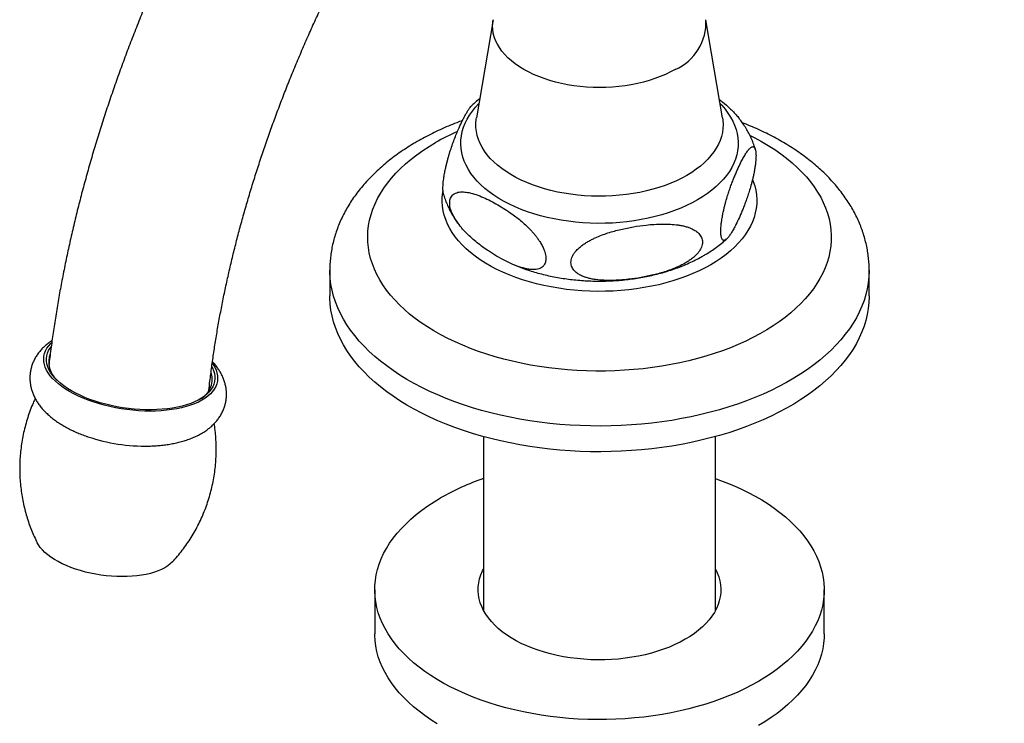
# Model space of a CAD drawing. Units: millimetres. Extents: x 40 to 838, y 51 to 1148.
# Drawn here: x 461 to 570, y 218 to 297 of the extents above; entities that cross this region are included whole.
import ezdxf

# ---------------------------------------------------------------- set-up
doc = ezdxf.new("R2010")
doc.units = ezdxf.units.MM
doc.header["$LTSCALE"] = 4

msp = doc.modelspace()

# ---------------------------------------------------------------- linework, layer by layer
at = {"color": 7, "linetype": 'Continuous', "lineweight": 25}
for p, q in [((513.205, 296.573), (511.363, 285.654)), ((538.734, 285.654), (536.893, 296.573)), ((495.049, 268.717), (495.049, 265.859)), ((555.049, 265.859), (555.049, 268.717)), ((512.149, 250.223), (512.149, 230.9)), ((537.949, 230.9), (537.949, 250.223)), ((500.049, 233.197), (500.049, 228.298)), ((550.049, 228.298), (550.049, 233.197))]:
    msp.add_line(p, q, dxfattribs=at)
at = {"color": 8, "linetype": 'Continuous', "lineweight": 25, "flags": 128}
for points in [[(533.463, 291.05), (532.94, 290.766), (532.388, 290.5), (531.809, 290.254), (531.205, 290.029), (530.579, 289.825), (529.933, 289.643), (529.268, 289.484), (528.589, 289.349), (527.897, 289.238), (527.194, 289.151), (526.483, 289.088), (525.767, 289.051), (525.049, 289.038), (524.33, 289.051), (523.614, 289.088), (522.904, 289.151), (522.201, 289.238), (521.508, 289.349), (520.829, 289.484), (520.165, 289.643), (519.518, 289.825), (518.892, 290.029), (518.289, 290.254), (517.71, 290.5), (517.158, 290.766), (516.634, 291.05), (516.141, 291.352), (515.681, 291.671), (515.255, 292.005), (514.865, 292.354), (514.512, 292.715), (514.197, 293.088), (513.922, 293.472), (513.687, 293.864), (513.494, 294.264), (513.344, 294.669), (513.235, 295.08), (513.17, 295.493), (513.149, 295.908), (513.17, 296.323), (513.205, 296.574)], [(535.961, 276.543), (535.365, 276.217), (534.74, 275.909), (534.087, 275.622), (533.408, 275.354), (532.706, 275.108), (531.982, 274.884), (531.238, 274.682), (530.477, 274.503), (529.7, 274.348), (528.911, 274.217), (528.11, 274.111), (527.3, 274.029), (526.485, 273.973), (525.665, 273.941), (524.843, 273.935), (524.022, 273.954), (523.204, 273.998), (522.391, 274.067), (521.586, 274.161), (520.79, 274.28), (520.007, 274.423), (519.238, 274.59), (518.485, 274.78), (517.751, 274.993), (517.038, 275.228), (516.347, 275.485), (515.681, 275.763), (515.041, 276.061), (514.43, 276.378), (513.849, 276.713), (513.3, 277.066), (512.784, 277.435), (512.303, 277.82), (511.858, 278.218), (511.45, 278.63), (511.081, 279.054), (510.752, 279.489), (510.463, 279.933), (510.215, 280.385), (510.009, 280.844), (509.846, 281.309), (509.726, 281.778), (509.65, 282.251), (509.617, 282.725), (509.628, 283.199), (509.683, 283.672), (509.781, 284.143), (509.922, 284.61), (510.107, 285.073), (510.334, 285.528), (510.602, 285.977), (510.911, 286.416), (511.261, 286.845), (511.632, 287.246)], [(538.466, 287.246), (538.647, 287.056), (539.016, 286.632), (539.346, 286.198), (539.635, 285.754), (539.882, 285.301), (540.088, 284.842), (540.251, 284.377), (540.371, 283.908), (540.447, 283.436), (540.48, 282.962), (540.469, 282.487), (540.415, 282.014), (540.316, 281.543), (540.175, 281.076), (539.991, 280.614), (539.764, 280.158), (539.495, 279.709), (539.186, 279.27), (538.837, 278.841), (538.448, 278.423), (538.022, 278.017), (537.558, 277.626), (537.059, 277.249), (536.527, 276.888), (535.961, 276.543)], [(534.771, 279.272), (534.206, 278.963), (533.611, 278.674), (532.988, 278.404), (532.341, 278.155), (531.669, 277.928), (530.977, 277.722), (530.266, 277.54), (529.538, 277.382), (528.795, 277.247), (528.041, 277.137), (527.276, 277.052), (526.505, 276.991), (525.729, 276.957), (524.951, 276.947), (524.174, 276.963), (523.399, 277.004), (522.629, 277.071), (521.867, 277.162), (521.115, 277.278), (520.376, 277.419), (519.652, 277.584), (518.945, 277.772), (518.258, 277.982), (517.593, 278.215), (516.951, 278.469), (516.335, 278.744), (515.747, 279.039), (515.189, 279.352), (514.663, 279.683), (514.17, 280.03), (513.711, 280.393), (513.289, 280.771), (512.905, 281.161), (512.56, 281.564), (512.254, 281.977), (511.99, 282.4), (511.767, 282.83), (511.587, 283.267), (511.45, 283.709), (511.357, 284.155), (511.307, 284.604), (511.302, 285.053), (511.34, 285.502), (511.363, 285.654)], [(538.734, 285.654), (538.771, 285.39), (538.798, 284.941), (538.782, 284.491), (538.721, 284.044), (538.617, 283.598), (538.469, 283.157), (538.278, 282.722), (538.045, 282.293), (537.771, 281.873), (537.455, 281.462), (537.1, 281.062), (536.706, 280.675), (536.275, 280.301), (535.808, 279.942), (535.306, 279.598), (534.771, 279.272)], [(541.799, 283.705), (542.319, 283.442), (543.091, 283.023), (543.831, 282.586), (544.541, 282.133), (545.217, 281.662), (545.859, 281.177), (546.467, 280.676), (547.038, 280.161), (547.572, 279.634), (548.068, 279.094), (548.525, 278.542), (548.943, 277.981), (549.32, 277.41), (549.656, 276.83), (549.951, 276.243), (550.204, 275.65), (550.415, 275.051), (550.583, 274.448), (550.707, 273.841), (550.789, 273.231), (550.827, 272.621), (550.821, 272.009), (550.772, 271.399), (550.68, 270.79), (550.545, 270.184), (550.366, 269.582), (550.145, 268.984), (549.882, 268.392), (549.576, 267.807), (549.229, 267.229), (548.842, 266.661), (548.414, 266.102), (547.947, 265.553), (547.442, 265.016), (546.898, 264.492), (546.318, 263.98), (545.702, 263.483), (545.051, 263.001), (544.366, 262.535), (543.649, 262.086), (542.901, 261.654), (542.122, 261.24), (541.314, 260.844), (540.479, 260.469), (539.619, 260.113), (538.733, 259.778), (537.824, 259.464), (536.894, 259.172), (535.944, 258.903), (534.976, 258.656), (533.991, 258.432), (532.99, 258.232), (531.977, 258.056), (530.951, 257.904), (529.916, 257.776), (528.872, 257.673), (527.822, 257.595), (526.768, 257.541), (525.71, 257.513), (524.652, 257.51), (523.594, 257.532), (522.538, 257.579), (521.487, 257.651), (520.442, 257.748), (519.404, 257.869), (518.376, 258.015), (517.359, 258.186), (516.355, 258.38), (515.366, 258.598), (514.394, 258.839), (513.439, 259.103), (512.503, 259.389), (511.589, 259.697), (510.698, 260.027), (509.831, 260.378), (508.989, 260.748), (508.175, 261.139), (507.389, 261.548), (506.632, 261.976), (505.907, 262.421), (505.214, 262.883), (504.555, 263.361), (503.93, 263.855), (503.341, 264.363), (502.788, 264.884), (502.273, 265.418), (501.796, 265.963), (501.359, 266.52), (500.961, 267.086), (500.604, 267.662), (500.288, 268.245), (500.014, 268.835), (499.782, 269.432), (499.593, 270.033), (499.447, 270.638), (499.344, 271.247), (499.284, 271.857), (499.268, 272.468), (499.295, 273.079), (499.366, 273.689), (499.48, 274.296), (499.637, 274.901), (499.836, 275.501), (500.079, 276.096), (500.363, 276.684), (500.689, 277.266), (501.057, 277.839), (501.464, 278.403), (501.912, 278.957), (502.398, 279.5), (502.923, 280.031), (503.485, 280.549), (504.083, 281.053), (504.717, 281.542), (505.384, 282.017), (506.086, 282.474), (506.819, 282.915), (506.819, 282.915)], [(555.049, 268.718), (555.048, 268.635), (555.021, 267.975), (554.951, 267.317), (554.837, 266.661), (554.679, 266.008), (554.479, 265.358), (554.236, 264.714), (553.951, 264.076), (553.624, 263.444), (553.256, 262.819), (552.846, 262.204), (552.397, 261.598), (551.907, 261.002), (551.379, 260.417), (550.813, 259.844), (550.209, 259.285), (549.569, 258.738), (548.893, 258.207), (548.182, 257.69), (547.438, 257.19), (546.662, 256.706), (545.854, 256.24), (545.016, 255.792), (544.149, 255.362), (543.255, 254.952), (542.334, 254.562), (541.388, 254.192), (540.418, 253.844), (539.426, 253.517), (538.413, 253.212), (537.381, 252.929), (536.331, 252.67), (535.265, 252.433), (534.183, 252.221), (533.089, 252.032), (531.983, 251.867), (530.866, 251.727), (529.742, 251.612), (528.61, 251.521), (527.474, 251.455), (526.333, 251.414), (525.191, 251.399), (524.049, 251.408), (522.908, 251.442), (521.771, 251.502), (520.638, 251.587), (519.511, 251.696), (518.393, 251.83), (517.284, 251.988), (516.187, 252.171), (515.102, 252.378), (514.031, 252.608), (512.977, 252.862), (511.94, 253.139), (510.923, 253.438), (509.925, 253.76), (508.95, 254.103), (507.998, 254.468), (507.07, 254.853), (506.169, 255.258), (505.295, 255.683), (504.45, 256.126), (503.634, 256.588), (502.85, 257.067), (502.098, 257.564), (501.379, 258.076), (500.695, 258.604), (500.045, 259.147), (499.432, 259.703), (498.856, 260.273), (498.318, 260.854), (497.819, 261.448), (497.36, 262.051), (496.94, 262.665), (496.561, 263.287), (496.224, 263.917), (495.928, 264.554), (495.675, 265.197), (495.464, 265.845), (495.296, 266.497), (495.171, 267.153), (495.09, 267.811), (495.052, 268.47), (495.049, 268.716)]]:
    msp.add_lwpolyline(points, dxfattribs=at)
at = {"color": 7, "linetype": 'Continuous', "lineweight": 25, "flags": 128}
for points in [[(542.085, 278.785), (542.157, 278.599), (542.319, 278.104), (542.439, 277.605), (542.515, 277.103), (542.547, 276.6), (542.536, 276.096), (542.482, 275.594), (542.384, 275.093), (542.244, 274.596), (542.06, 274.103), (541.834, 273.617), (541.567, 273.137), (541.258, 272.666), (540.909, 272.205), (540.521, 271.754), (540.094, 271.314), (539.63, 270.888), (539.129, 270.475), (538.594, 270.077), (538.024, 269.695), (537.423, 269.331), (536.791, 268.983), (536.129, 268.655), (535.441, 268.346), (534.726, 268.057), (533.987, 267.789), (533.226, 267.542), (532.444, 267.318), (531.645, 267.117), (530.829, 266.938), (529.998, 266.784), (529.155, 266.654), (528.302, 266.548), (527.441, 266.466), (526.574, 266.41), (525.703, 266.379), (524.831, 266.372), (523.959, 266.391), (523.089, 266.435), (522.225, 266.504), (521.368, 266.598), (520.519, 266.716), (519.682, 266.858), (518.859, 267.025), (518.051, 267.215), (517.26, 267.427), (516.488, 267.663), (515.738, 267.92), (515.011, 268.199), (514.309, 268.498), (513.634, 268.817), (512.987, 269.155), (512.37, 269.511), (511.784, 269.884), (511.232, 270.274), (510.714, 270.68), (510.231, 271.099), (509.785, 271.532), (509.378, 271.978), (509.009, 272.434), (508.68, 272.901), (508.392, 273.376), (508.145, 273.859), (507.94, 274.349), (507.778, 274.844), (507.659, 275.343), (507.583, 275.845), (507.55, 276.348), (507.561, 276.852), (507.615, 277.355), (507.636, 277.482)], [(555.049, 265.859), (555.048, 265.777), (555.021, 265.117), (554.951, 264.459), (554.837, 263.803), (554.679, 263.15), (554.479, 262.501), (554.236, 261.856), (553.951, 261.218), (553.624, 260.586), (553.256, 259.962), (552.846, 259.346), (552.397, 258.74), (551.907, 258.144), (551.379, 257.559), (550.813, 256.986), (550.209, 256.427), (549.569, 255.881), (548.893, 255.349), (548.182, 254.832), (547.438, 254.332), (546.662, 253.848), (545.854, 253.382), (545.016, 252.934), (544.149, 252.504), (543.255, 252.094), (542.334, 251.704), (541.388, 251.334), (540.418, 250.986), (539.426, 250.659), (538.413, 250.354), (537.381, 250.071), (536.331, 249.812), (535.265, 249.576), (534.183, 249.363), (533.089, 249.174), (531.983, 249.009), (530.866, 248.869), (529.742, 248.754), (528.61, 248.663), (527.474, 248.597), (526.333, 248.556), (525.191, 248.541), (524.049, 248.55), (522.908, 248.585), (521.771, 248.644), (520.638, 248.729), (519.511, 248.838), (518.393, 248.972), (517.284, 249.131), (516.187, 249.313), (515.102, 249.52), (514.031, 249.751), (512.977, 250.004), (511.94, 250.281), (510.923, 250.581), (509.925, 250.902), (508.95, 251.245), (507.998, 251.61), (507.07, 251.995), (506.169, 252.4), (505.295, 252.825), (504.45, 253.268), (503.634, 253.73), (502.85, 254.21), (502.098, 254.706), (501.379, 255.218), (500.695, 255.746), (500.045, 256.289), (499.432, 256.845), (498.856, 257.415), (498.318, 257.997), (497.819, 258.59), (497.36, 259.193), (496.94, 259.807), (496.561, 260.429), (496.224, 261.059), (495.928, 261.696), (495.675, 262.339), (495.464, 262.987), (495.296, 263.639), (495.171, 264.295), (495.09, 264.953), (495.052, 265.612), (495.049, 265.859)], [(481.988, 258.359), (482.064, 258.247), (482.25, 257.932), (482.394, 257.617), (482.496, 257.302), (482.555, 256.989), (482.571, 256.68), (482.543, 256.376), (482.473, 256.078), (482.359, 255.788), (482.204, 255.507), (482.007, 255.235), (481.769, 254.975), (481.491, 254.728), (481.175, 254.494), (480.823, 254.275), (480.434, 254.072), (480.012, 253.885), (479.559, 253.715), (479.075, 253.564), (478.564, 253.431), (478.028, 253.318), (477.468, 253.225), (476.888, 253.152), (476.291, 253.099), (475.678, 253.068), (475.053, 253.058), (474.418, 253.068), (473.776, 253.1), (473.131, 253.153), (472.484, 253.226), (471.839, 253.32), (471.199, 253.433), (470.567, 253.566), (469.945, 253.718), (469.336, 253.888), (468.743, 254.075), (468.168, 254.279), (467.615, 254.499), (467.085, 254.733), (466.581, 254.98), (466.105, 255.24), (465.66, 255.512), (465.247, 255.794), (464.868, 256.084), (464.525, 256.382), (464.22, 256.686), (463.953, 256.996), (463.726, 257.308), (463.54, 257.623), (463.396, 257.938), (463.294, 258.253), (463.235, 258.566), (463.219, 258.875), (463.247, 259.179), (463.317, 259.477), (463.431, 259.767), (463.586, 260.049), (463.783, 260.32), (464.021, 260.58), (464.098, 260.654)], [(466.314, 255.319), (465.874, 255.588), (465.466, 255.867), (465.092, 256.155), (464.756, 256.45), (464.457, 256.752), (464.197, 257.059), (463.978, 257.369), (463.8, 257.681), (463.665, 257.993), (463.573, 258.305), (463.525, 258.613), (463.52, 258.918), (463.559, 259.218), (463.641, 259.511), (463.766, 259.796), (463.934, 260.071), (464.039, 260.211)], [(481.92, 258.005), (481.99, 257.874), (482.125, 257.562), (482.217, 257.251), (482.265, 256.942), (482.27, 256.637), (482.231, 256.337), (482.149, 256.044), (482.024, 255.759), (481.856, 255.484), (481.646, 255.219), (481.395, 254.966), (481.105, 254.727), (480.776, 254.501), (480.411, 254.291), (480.011, 254.097), (479.577, 253.92), (479.113, 253.761), (478.619, 253.621), (478.099, 253.5), (477.554, 253.4), (476.988, 253.319), (476.402, 253.26), (475.8, 253.221), (475.185, 253.204), (474.559, 253.208), (473.925, 253.233), (473.287, 253.28), (472.647, 253.347), (472.007, 253.436), (471.372, 253.544), (470.744, 253.672), (470.126, 253.82), (469.521, 253.985), (468.932, 254.169), (468.361, 254.369), (467.812, 254.585), (467.286, 254.816), (466.786, 255.061), (466.314, 255.319)], [(537.949, 245.56), (538.223, 245.463), (539.101, 245.134), (539.954, 244.784), (540.782, 244.413), (541.581, 244.023), (542.352, 243.614), (543.093, 243.187), (543.801, 242.742), (544.477, 242.28), (545.119, 241.802), (545.726, 241.31), (546.296, 240.803), (546.829, 240.282), (547.324, 239.75), (547.78, 239.205), (548.195, 238.651), (548.571, 238.086), (548.905, 237.513), (549.197, 236.933), (549.447, 236.346), (549.654, 235.753), (549.817, 235.156), (549.938, 234.556), (550.014, 233.953), (550.047, 233.349), (550.036, 232.744), (549.982, 232.14), (549.883, 231.539), (549.741, 230.94), (549.555, 230.345), (549.327, 229.755), (549.056, 229.171), (548.743, 228.594), (548.388, 228.025), (547.993, 227.466), (547.557, 226.916), (547.081, 226.378), (546.567, 225.851), (546.015, 225.337), (545.427, 224.837), (544.803, 224.352), (544.144, 223.882), (543.451, 223.429), (542.726, 222.992), (541.971, 222.574), (541.185, 222.174), (540.371, 221.794), (539.531, 221.433), (538.665, 221.094), (537.775, 220.775), (536.862, 220.478), (535.929, 220.204), (534.977, 219.952), (534.008, 219.724), (533.023, 219.519), (532.023, 219.338), (531.012, 219.182), (529.99, 219.05), (528.96, 218.943), (527.922, 218.861), (526.88, 218.804), (525.834, 218.772), (524.787, 218.766), (523.74, 218.785), (522.696, 218.829), (521.656, 218.899), (520.622, 218.993), (519.595, 219.113), (518.578, 219.257), (517.573, 219.426), (516.58, 219.618), (515.603, 219.835), (514.642, 220.075), (513.699, 220.338), (512.776, 220.624), (511.875, 220.932), (510.997, 221.261), (510.143, 221.611), (509.316, 221.982), (508.516, 222.372), (507.745, 222.781), (507.005, 223.208), (506.296, 223.653), (505.62, 224.115), (504.978, 224.593), (504.372, 225.085), (503.801, 225.592), (503.268, 226.113), (502.774, 226.645), (502.318, 227.19), (501.902, 227.744), (501.527, 228.309), (501.193, 228.882), (500.901, 229.462), (500.651, 230.049), (500.444, 230.642), (500.28, 231.239), (500.16, 231.839), (500.083, 232.442), (500.05, 233.046), (500.061, 233.651), (500.116, 234.254), (500.214, 234.856), (500.356, 235.455), (500.542, 236.05), (500.77, 236.64), (501.041, 237.224), (501.354, 237.801), (501.709, 238.369), (502.105, 238.929), (502.541, 239.479), (503.016, 240.017), (503.53, 240.544), (504.082, 241.058), (504.67, 241.558), (505.295, 242.043), (505.954, 242.513), (506.646, 242.966), (507.371, 243.403), (507.371, 243.403)], [(477.563, 236.318), (477.538, 236.292), (477.295, 236.065), (477.014, 235.851), (476.695, 235.651), (476.34, 235.467), (475.953, 235.301), (475.533, 235.151), (475.085, 235.02), (474.609, 234.908), (474.11, 234.816), (473.589, 234.745), (473.05, 234.694), (472.495, 234.664), (471.928, 234.654), (471.351, 234.667), (470.767, 234.7), (470.181, 234.754), (469.595, 234.829), (469.012, 234.924), (468.435, 235.038), (467.868, 235.172), (467.314, 235.324), (466.775, 235.493), (466.255, 235.679), (465.757, 235.881), (465.283, 236.097), (464.836, 236.326), (464.418, 236.568), (464.031, 236.82), (463.678, 237.081), (463.361, 237.35), (463.081, 237.626), (462.84, 237.907), (462.639, 238.191), (462.501, 238.432)], [(537.949, 235.495), (538.153, 235.071), (538.317, 234.636), (538.437, 234.196), (538.514, 233.753), (538.547, 233.309), (538.536, 232.864), (538.481, 232.42), (538.382, 231.978), (538.24, 231.541), (538.055, 231.109), (537.827, 230.684), (537.558, 230.267), (537.247, 229.859), (536.897, 229.462), (536.509, 229.078), (536.083, 228.707), (535.621, 228.351), (535.124, 228.01), (534.595, 227.687), (534.034, 227.381), (533.444, 227.094), (532.827, 226.828), (532.184, 226.582), (531.519, 226.357), (530.832, 226.155), (530.126, 225.976), (529.403, 225.821), (528.667, 225.689), (527.918, 225.582), (527.161, 225.5), (526.396, 225.443), (525.627, 225.411), (524.856, 225.405), (524.086, 225.424), (523.318, 225.468), (522.557, 225.538), (521.804, 225.633), (521.061, 225.752), (520.331, 225.895), (519.616, 226.063), (518.92, 226.253), (518.243, 226.467), (517.589, 226.702), (516.958, 226.959), (516.355, 227.235), (515.779, 227.532), (515.234, 227.846), (514.721, 228.178), (514.241, 228.527), (513.797, 228.891), (513.39, 229.269), (513.02, 229.659), (512.69, 230.062), (512.4, 230.474), (512.151, 230.895), (511.945, 231.324), (511.781, 231.759), (511.66, 232.199), (511.583, 232.641), (511.55, 233.086), (511.561, 233.531), (511.616, 233.975), (511.715, 234.417), (511.857, 234.854), (512.043, 235.286), (512.149, 235.495)], [(507.005, 218.309), (506.296, 218.754), (505.62, 219.216), (504.978, 219.693), (504.372, 220.186), (503.801, 220.693), (503.268, 221.213), (502.774, 221.746), (502.318, 222.29), (501.902, 222.845), (501.527, 223.409), (501.193, 223.982), (500.901, 224.563), (500.651, 225.15), (500.444, 225.742), (500.28, 226.34), (500.16, 226.94), (500.083, 227.543), (500.05, 228.147), (500.049, 228.298)], [(550.049, 228.298), (550.036, 227.845), (549.982, 227.241), (549.883, 226.639), (549.741, 226.041), (549.555, 225.446), (549.327, 224.856), (549.056, 224.272), (548.743, 223.695), (548.388, 223.126), (547.993, 222.566), (547.557, 222.017), (547.081, 221.478), (546.567, 220.952), (546.015, 220.438), (545.427, 219.938), (544.803, 219.453), (544.144, 218.983), (543.451, 218.529), (542.726, 218.093)]]:
    msp.add_lwpolyline(points, dxfattribs=at)
at = {"color": 8, "linetype": 'Continuous', "lineweight": 25}
for centre, radius, start, end in [((531.211, 296.275), 5.689, 293.32014, 3.03133), ((520.194, 259.639), 26.846, 114.08817, 119.88268)]:
    msp.add_arc(centre, radius, start, end, dxfattribs=at)
at = {"color": 7, "linetype": 'Continuous', "lineweight": 25}
for centre, radius, start, end in [((466.466, 258.529), 2.689, 160.19373, 229.78808), ((479.439, 256.614), 2.521, 292.09071, 16.62911), ((474.494, 269.139), 19.97, 251.47417, 271.19796), ((521.206, 219.133), 27.936, 108.91775, 119.68523)]:
    msp.add_arc(centre, radius, start, end, dxfattribs=at)
for points, knots in [([(622.437, 326.7), (622.436, 327.01), (622.434, 327.904), (622.407, 329.371), (622.346, 331.095), (622.256, 332.805), (622.135, 334.498), (621.984, 336.175), (621.803, 337.834), (621.592, 339.476), (621.35, 341.099), (621.079, 342.702), (620.777, 344.285), (620.445, 345.848), (620.083, 347.389), (619.691, 348.907), (619.269, 350.403), (618.817, 351.874), (618.336, 353.322), (617.826, 354.744), (617.287, 356.14), (616.719, 357.51), (616.123, 358.852), (615.499, 360.167), (614.847, 361.454), (614.168, 362.711), (613.462, 363.939), (612.729, 365.138), (611.971, 366.305), (611.187, 367.442), (610.377, 368.548), (609.543, 369.622), (608.685, 370.665), (607.803, 371.675), (606.898, 372.653), (605.97, 373.598), (605.019, 374.511), (604.047, 375.39), (603.052, 376.236), (602.037, 377.049), (601.001, 377.828), (599.944, 378.574), (598.867, 379.286), (597.771, 379.964), (596.655, 380.607), (595.52, 381.217), (594.367, 381.792), (593.195, 382.332), (592.006, 382.838), (590.799, 383.309), (589.574, 383.744), (588.333, 384.145), (587.075, 384.51), (585.801, 384.839), (584.511, 385.133), (583.205, 385.39), (581.884, 385.612), (580.548, 385.797), (579.198, 385.945), (577.834, 386.057), (576.456, 386.132), (575.065, 386.17), (573.661, 386.17), (572.246, 386.133), (570.819, 386.059), (569.381, 385.947), (567.932, 385.798), (566.474, 385.61), (565.007, 385.386), (563.531, 385.123), (562.048, 384.823), (560.558, 384.486), (559.061, 384.111), (557.558, 383.7), (556.051, 383.251), (554.539, 382.766), (553.023, 382.244), (551.505, 381.686), (549.984, 381.092), (548.461, 380.462), (546.937, 379.798), (545.413, 379.098), (543.889, 378.364), (542.366, 377.596), (540.845, 376.794), (539.325, 375.958), (537.807, 375.09), (536.293, 374.189), (534.782, 373.257), (533.276, 372.292), (531.774, 371.296), (530.277, 370.27), (528.786, 369.213), (527.301, 368.127), (525.822, 367.011), (524.351, 365.866), (522.887, 364.693), (521.431, 363.491), (519.984, 362.263), (518.546, 361.007), (517.117, 359.725), (515.697, 358.416), (514.288, 357.082), (512.89, 355.723), (511.503, 354.34), (510.128, 352.933), (508.764, 351.502), (507.413, 350.048), (506.075, 348.571), (504.75, 347.073), (503.439, 345.553), (502.142, 344.013), (500.86, 342.452), (499.593, 340.872), (498.341, 339.272), (497.105, 337.654), (495.885, 336.017), (494.681, 334.364), (493.495, 332.693), (492.326, 331.006), (491.175, 329.303), (490.042, 327.586), (488.927, 325.853), (487.831, 324.107), (486.755, 322.347), (485.698, 320.575), (484.661, 318.79), (483.645, 316.994), (482.649, 315.187), (481.674, 313.37), (480.721, 311.543), (479.789, 309.707), (478.88, 307.862), (477.992, 306.01), (477.128, 304.151), (476.286, 302.285), (475.468, 300.413), (474.673, 298.536), (473.902, 296.654), (473.155, 294.768), (472.433, 292.878), (471.736, 290.986), (471.063, 289.092), (470.416, 287.196), (469.794, 285.3), (469.198, 283.403), (468.628, 281.506), (468.084, 279.611), (467.566, 277.717), (467.076, 275.826), (466.612, 273.937), (466.175, 272.052), (465.766, 270.171), (465.384, 268.295), (465.03, 266.424), (464.704, 264.559), (464.406, 262.701), (464.138, 260.85), (463.934, 259.323), (463.831, 258.416), (463.797, 258.119)], [0, 0, 0, 0, 0.0034573, 0.009963, 0.0164701, 0.0229773, 0.0294839, 0.0359893, 0.0424929, 0.0489939, 0.0554914, 0.0619846, 0.0684725, 0.074954, 0.081428, 0.0878934, 0.0943491, 0.1007937, 0.107226, 0.1136447, 0.1200488, 0.1264368, 0.1328078, 0.1391607, 0.1454944, 0.1518083, 0.1581015, 0.1643735, 0.170624, 0.1768528, 0.1830599, 0.1892456, 0.1954102, 0.2015544, 0.207679, 0.213785, 0.2198736, 0.2259462, 0.2320042, 0.2380493, 0.2440834, 0.2501082, 0.2561257, 0.2621379, 0.2681469, 0.2741548, 0.2801631, 0.2861737, 0.2921887, 0.2982102, 0.3042402, 0.3102805, 0.3163328, 0.3223988, 0.3284801, 0.3345781, 0.3406938, 0.3468284, 0.3529827, 0.3591574, 0.3653529, 0.3715695, 0.3778074, 0.3840663, 0.3903459, 0.3966459, 0.4029656, 0.4093043, 0.415661, 0.4220348, 0.4284246, 0.4348293, 0.4412477, 0.4476786, 0.4541208, 0.4605731, 0.4670344, 0.4735035, 0.4799794, 0.486461, 0.4929473, 0.4994375, 0.5059307, 0.5124262, 0.5189232, 0.5254212, 0.5319195, 0.5384176, 0.544915, 0.5514113, 0.5579062, 0.5643995, 0.5708909, 0.5773803, 0.5838674, 0.5903522, 0.5968346, 0.6033145, 0.6097919, 0.6162668, 0.6227391, 0.6292088, 0.6356761, 0.6421409, 0.6486033, 0.6550634, 0.6615212, 0.6679768, 0.6744303, 0.6808818, 0.6873313, 0.6937791, 0.7002251, 0.7066695, 0.7131125, 0.719554, 0.7259942, 0.7324333, 0.7388714, 0.7453085, 0.7517447, 0.7581803, 0.7646153, 0.7710499, 0.7774841, 0.783918, 0.7903519, 0.7967858, 0.8032198, 0.809654, 0.8160886, 0.8225236, 0.8289591, 0.8353954, 0.8418325, 0.8482705, 0.8547096, 0.8611499, 0.8675914, 0.8740343, 0.8804788, 0.8869249, 0.8933728, 0.8998225, 0.9062741, 0.9127278, 0.9191837, 0.9256419, 0.9321024, 0.9385654, 0.9450309, 0.9514989, 0.9579697, 0.9644431, 0.9709193, 0.9773982, 0.9838799, 0.9903644, 0.9968517, 1, 1, 1, 1]), ([(481.598, 255.347), (481.636, 255.693), (481.731, 256.566), (481.913, 257.983), (482.141, 259.594), (482.396, 261.217), (482.677, 262.853), (482.984, 264.499), (483.316, 266.155), (483.674, 267.821), (484.058, 269.495), (484.467, 271.177), (484.902, 272.865), (485.362, 274.561), (485.848, 276.261), (486.358, 277.966), (486.893, 279.676), (487.453, 281.388), (488.038, 283.102), (488.646, 284.818), (489.279, 286.535), (489.935, 288.251), (490.615, 289.967), (491.317, 291.681), (492.043, 293.393), (492.792, 295.101), (493.562, 296.806), (494.355, 298.505), (495.169, 300.199), (496.005, 301.887), (496.861, 303.567), (497.738, 305.24), (498.635, 306.904), (499.552, 308.559), (500.488, 310.204), (501.443, 311.837), (502.416, 313.46), (503.408, 315.069), (504.417, 316.666), (505.443, 318.249), (506.486, 319.817), (507.545, 321.371), (508.62, 322.908), (509.71, 324.429), (510.815, 325.933), (511.933, 327.418), (513.066, 328.885), (514.211, 330.333), (515.369, 331.761), (516.539, 333.169), (517.72, 334.556), (518.913, 335.92), (520.115, 337.263), (521.328, 338.583), (522.549, 339.879), (523.779, 341.152), (525.017, 342.399), (526.262, 343.622), (527.514, 344.819), (528.771, 345.991), (530.035, 347.135), (531.303, 348.253), (532.575, 349.344), (533.851, 350.406), (535.13, 351.44), (536.411, 352.446), (537.694, 353.422), (538.978, 354.369), (540.262, 355.287), (541.545, 356.174), (542.828, 357.031), (544.109, 357.857), (545.388, 358.652), (546.664, 359.417), (547.936, 360.149), (549.205, 360.851), (550.468, 361.52), (551.726, 362.158), (552.978, 362.764), (554.224, 363.337), (555.462, 363.879), (556.692, 364.388), (557.914, 364.865), (559.127, 365.309), (560.331, 365.722), (561.525, 366.102), (562.708, 366.449), (563.88, 366.765), (565.041, 367.048), (566.191, 367.3), (567.328, 367.519), (568.453, 367.707), (569.565, 367.863), (570.665, 367.987), (571.751, 368.08), (572.825, 368.141), (573.885, 368.171), (574.932, 368.169), (575.965, 368.135), (576.985, 368.07), (577.992, 367.973), (578.986, 367.845), (579.966, 367.684), (580.934, 367.49), (581.888, 367.264), (582.829, 367.004), (583.757, 366.71), (584.671, 366.382), (585.571, 366.02), (586.457, 365.622), (587.327, 365.189), (588.18, 364.722), (589.016, 364.219), (589.833, 363.682), (590.629, 363.112), (591.405, 362.509), (592.158, 361.874), (592.89, 361.209), (593.598, 360.513), (594.284, 359.788), (594.947, 359.034), (595.587, 358.252), (596.205, 357.442), (596.8, 356.604), (597.374, 355.739), (597.926, 354.847), (598.456, 353.927), (598.964, 352.981), (599.451, 352.008), (599.916, 351.008), (600.359, 349.981), (600.78, 348.928), (601.18, 347.848), (601.558, 346.743), (601.913, 345.611), (602.247, 344.454), (602.557, 343.272), (602.845, 342.064), (603.11, 340.832), (603.351, 339.576), (603.569, 338.296), (603.763, 336.992), (603.933, 335.665), (604.079, 334.316), (604.201, 332.945), (604.298, 331.552), (604.37, 330.138), (604.417, 328.704), (604.435, 327.555), (604.437, 326.883), (604.437, 326.7)], [0, 0, 0, 0, 0.0043644, 0.0110216, 0.0176825, 0.0243469, 0.031015, 0.0376867, 0.0443619, 0.0510406, 0.0577227, 0.0644082, 0.0710969, 0.0777888, 0.0844837, 0.0911815, 0.0978822, 0.1045855, 0.1112913, 0.1179996, 0.1247102, 0.1314229, 0.1381376, 0.1448541, 0.1515724, 0.1582922, 0.1650134, 0.1717359, 0.1784596, 0.1851842, 0.1919096, 0.1986357, 0.2053624, 0.2120894, 0.2188167, 0.2255441, 0.2322713, 0.2389983, 0.2457249, 0.252451, 0.2591763, 0.2659008, 0.2726242, 0.2793465, 0.2860675, 0.2927871, 0.299505, 0.3062212, 0.3129355, 0.3196478, 0.3263578, 0.3330656, 0.3397709, 0.3464736, 0.3531735, 0.3598706, 0.3665646, 0.3732556, 0.3799433, 0.3866277, 0.3933086, 0.399986, 0.4066597, 0.4133298, 0.419996, 0.4266585, 0.4333172, 0.4399721, 0.4466231, 0.4532704, 0.459914, 0.466554, 0.4731906, 0.4798239, 0.4864542, 0.4930818, 0.499707, 0.5063302, 0.5129519, 0.5195727, 0.5261932, 0.5328139, 0.5394357, 0.5460594, 0.5526861, 0.5593171, 0.5659536, 0.5725972, 0.5792496, 0.5859126, 0.5925884, 0.5992792, 0.6059876, 0.6127163, 0.6194683, 0.6262468, 0.6330554, 0.6398976, 0.6467774, 0.6536987, 0.6606656, 0.6676819, 0.6747515, 0.6818775, 0.6890626, 0.6963085, 0.7036154, 0.7109818, 0.7184041, 0.7258764, 0.7333901, 0.7409344, 0.7484964, 0.7560598, 0.7636077, 0.7711267, 0.7786055, 0.7860349, 0.7934085, 0.8007223, 0.8079746, 0.8151657, 0.8222972, 0.8293717, 0.8363928, 0.8433642, 0.85029, 0.8571745, 0.8640215, 0.8708352, 0.8776191, 0.8843768, 0.8911116, 0.8978264, 0.904524, 0.9112069, 0.9178773, 0.9245374, 0.9311889, 0.9378336, 0.9444728, 0.9511079, 0.9577401, 0.9643704, 0.9709998, 0.9776288, 0.9842581, 0.9908883, 0.99752, 1, 1, 1, 1]), ([(508.358, 281.688), (508.435, 281.933), (508.592, 282.427), (508.835, 283.103), (509.083, 283.743), (509.374, 284.441), (509.646, 285.039), (509.897, 285.547), (510.086, 285.907), (510.276, 286.243), (510.467, 286.552), (510.656, 286.816), (510.801, 286.998), (510.879, 287.058), (510.897, 287.072)], [0, 0, 0, 0, 0.0948106, 0.1903935, 0.2876198, 0.3851906, 0.5303433, 0.6032804, 0.676325, 0.7509412, 0.8257349, 0.9012651, 0.9771723, 1, 1, 1, 1]), ([(511.719, 287.765), (511.686, 287.74), (511.456, 287.569), (511.18, 287.339), (510.95, 287.124), (510.896, 287.073)], [0, 0, 0, 0, 0.1156343, 0.7903554, 1, 1, 1, 1]), ([(538.389, 287.7), (538.515, 287.606), (538.911, 287.309), (539.408, 286.867), (539.881, 286.406), (540.194, 286.071), (540.427, 285.807), (540.549, 285.647), (540.575, 285.614)], [0, 0, 0, 0, 0.1647836, 0.5196388, 0.665772, 0.8124201, 0.9612044, 1, 1, 1, 1]), ([(509.807, 285.361), (509.592, 285.282), (509.06, 285.086), (508.236, 284.749), (507.332, 284.353), (506.452, 283.933), (505.594, 283.493), (505.044, 283.183), (504.77, 283.028)], [0, 0, 0, 0, 0.119887, 0.2957066, 0.4717858, 0.6481081, 0.8246457, 1, 1, 1, 1]), ([(542.387, 282.151), (542.347, 282.286), (542.252, 282.614), (542.058, 283.121), (541.811, 283.675), (541.526, 284.218), (541.203, 284.75), (540.887, 285.218), (540.664, 285.498), (540.573, 285.613)], [0, 0, 0, 0, 0.1082612, 0.261183, 0.4154795, 0.5714478, 0.7293559, 0.8894291, 1, 1, 1, 1]), ([(555.044, 268.719), (555.045, 268.829), (555.048, 269.177), (555.012, 269.763), (554.937, 270.473), (554.821, 271.18), (554.667, 271.883), (554.474, 272.581), (554.243, 273.274), (553.973, 273.96), (553.666, 274.64), (553.32, 275.312), (552.936, 275.975), (552.513, 276.629), (552.053, 277.273), (551.556, 277.906), (551.021, 278.526), (550.45, 279.134), (549.842, 279.727), (549.2, 280.304), (548.525, 280.866), (547.816, 281.41), (547.077, 281.935), (546.308, 282.441), (545.51, 282.928), (544.685, 283.394), (543.835, 283.838), (542.961, 284.262), (542.063, 284.662), (541.391, 284.945), (541.013, 285.088), (540.948, 285.113)], [0, 0, 0, 0, 0.0156085, 0.0492533, 0.0828968, 0.1165882, 0.1503761, 0.1843071, 0.2184253, 0.2527706, 0.2873784, 0.3222779, 0.3574916, 0.3930338, 0.4289105, 0.4651186, 0.5016461, 0.5384731, 0.5755724, 0.6129119, 0.6504559, 0.6881673, 0.7260097, 0.7639487, 0.8019531, 0.8399956, 0.8780518, 0.916099, 0.9541238, 0.9921162, 1, 1, 1, 1]), ([(504.77, 283.028), (504.623, 282.942), (504.204, 282.697), (503.533, 282.277), (502.767, 281.76), (502.03, 281.222), (501.324, 280.665), (500.651, 280.089), (500.011, 279.495), (499.406, 278.884), (498.838, 278.257), (498.307, 277.616), (497.815, 276.961), (497.363, 276.295), (496.95, 275.619), (496.577, 274.933), (496.245, 274.24), (495.954, 273.54), (495.703, 272.835), (495.493, 272.126), (495.323, 271.414), (495.193, 270.699), (495.105, 269.984), (495.055, 269.322), (495.053, 268.899), (495.052, 268.716)], [0, 0, 0, 0, 0.0253739, 0.0725451, 0.1197356, 0.1668838, 0.2139527, 0.2609003, 0.3076801, 0.3542426, 0.4005379, 0.446518, 0.4921397, 0.5373675, 0.5821756, 0.6265497, 0.6704875, 0.7139989, 0.7571052, 0.7998374, 0.8422355, 0.8843465, 0.9262226, 0.9679205, 1, 1, 1, 1]), ([(507.708, 277.131), (507.692, 277.194), (507.664, 277.31), (507.64, 277.543), (507.632, 277.798), (507.64, 278.09), (507.661, 278.403), (507.696, 278.731), (507.751, 279.13), (507.832, 279.6), (507.933, 280.089), (508.037, 280.532), (508.139, 280.93), (508.246, 281.317), (508.32, 281.564), (508.358, 281.688)], [0, 0, 0, 0, 0.0746072, 0.1369531, 0.2010593, 0.2634362, 0.327652, 0.3901303, 0.4539042, 0.5549875, 0.6588704, 0.7427881, 0.8273668, 0.9135014, 1, 1, 1, 1]), ([(541.74, 282.234), (541.662, 282.144), (541.506, 281.965), (541.262, 281.592), (541.015, 281.164), (540.723, 280.605), (540.451, 280.031), (540.201, 279.46), (540.011, 279.005), (539.821, 278.522), (539.63, 278.007), (539.44, 277.458), (539.247, 276.85), (539.085, 276.289), (538.957, 275.792), (538.858, 275.377), (538.761, 274.918), (538.677, 274.455), (538.614, 274.022), (538.573, 273.654), (538.55, 273.319), (538.542, 273.03), (538.549, 272.77), (538.571, 272.552), (538.607, 272.374), (538.662, 272.212), (538.743, 272.091), (538.845, 272.039), (538.95, 272.045), (539.053, 272.089), (539.162, 272.167), (539.312, 272.31), (539.505, 272.548), (539.743, 272.908), (539.985, 273.328), (540.274, 273.879), (540.545, 274.449), (540.797, 275.022), (540.987, 275.478), (541.178, 275.962), (541.37, 276.478), (541.561, 277.028), (541.756, 277.638), (541.918, 278.201), (542.047, 278.7), (542.146, 279.116), (542.244, 279.577), (542.328, 280.041), (542.392, 280.475), (542.433, 280.843), (542.457, 281.179), (542.465, 281.469), (542.458, 281.73), (542.436, 281.949), (542.401, 282.127), (542.346, 282.29), (542.266, 282.412), (542.164, 282.464), (542.06, 282.46), (541.958, 282.417), (541.851, 282.343), (541.777, 282.27), (541.74, 282.234)], [0, 0, 0, 0, 0.0260328, 0.0522776, 0.0789736, 0.1057643, 0.1456198, 0.1656466, 0.1857029, 0.2061908, 0.2267274, 0.2474662, 0.2683086, 0.2914099, 0.303134, 0.3149305, 0.3288683, 0.3430721, 0.3538609, 0.3649217, 0.3740276, 0.3833908, 0.3925011, 0.4018791, 0.4110188, 0.4203475, 0.4351659, 0.4503945, 0.4628045, 0.4753136, 0.4880554, 0.5008513, 0.5263752, 0.552097, 0.5782422, 0.6044769, 0.6445122, 0.6646302, 0.6847779, 0.7053602, 0.7259912, 0.7468247, 0.7677618, 0.7909849, 0.8027706, 0.8146291, 0.8286008, 0.8428381, 0.8536539, 0.8647421, 0.8738547, 0.8832247, 0.8923418, 0.9017278, 0.9108598, 0.9201812, 0.9349558, 0.9501396, 0.9624052, 0.9747675, 0.9873571, 1, 1, 1, 1]), ([(507.71, 277.131), (507.717, 277.104), (507.774, 276.884), (507.918, 276.48), (508.142, 275.921), (508.407, 275.372), (508.707, 274.833), (509.046, 274.307), (509.32, 273.919), (509.489, 273.713), (509.523, 273.672)], [0, 0, 0, 0, 0.021821, 0.1742346, 0.3278474, 0.4829684, 0.6398839, 0.7988451, 0.9600547, 1, 1, 1, 1]), ([(513.735, 275.996), (513.468, 276.145), (512.934, 276.444), (512.131, 276.823), (511.328, 277.141), (510.689, 277.323), (510.217, 277.405), (509.903, 277.434), (509.596, 277.432), (509.3, 277.391), (509.023, 277.302), (508.789, 277.163), (508.605, 276.976), (508.481, 276.763), (508.406, 276.519), (508.377, 276.262), (508.389, 275.976), (508.443, 275.677), (508.532, 275.37), (508.674, 275.008), (508.884, 274.592), (509.147, 274.171), (509.418, 273.795), (509.686, 273.463), (509.966, 273.144), (510.351, 272.742), (510.845, 272.276), (511.454, 271.766), (512.077, 271.294), (512.795, 270.796), (513.607, 270.29), (514.514, 269.79), (515.425, 269.358), (516.177, 269.073), (516.766, 268.909), (517.197, 268.823), (517.621, 268.782), (517.99, 268.799), (518.302, 268.867), (518.556, 268.976), (518.779, 269.144), (518.939, 269.357), (519.038, 269.6), (519.086, 269.849), (519.091, 270.131), (519.053, 270.427), (518.976, 270.733), (518.853, 271.083), (518.666, 271.482), (518.433, 271.882), (518.192, 272.237), (517.956, 272.549), (517.707, 272.85), (517.369, 273.225), (516.938, 273.658), (516.408, 274.133), (515.864, 274.575), (515.235, 275.042), (514.525, 275.526), (513.999, 275.839), (513.735, 275.996)], [0, 0, 0, 0, 0.0311277, 0.0623662, 0.0940701, 0.1260263, 0.1391863, 0.1523926, 0.1657912, 0.1792865, 0.1929067, 0.2067555, 0.2179985, 0.2295282, 0.2387094, 0.2481472, 0.2573341, 0.2667999, 0.2758639, 0.2851206, 0.2994771, 0.3142329, 0.3260932, 0.3380482, 0.3502273, 0.3624593, 0.3864796, 0.4106868, 0.4352948, 0.459987, 0.4949824, 0.5301266, 0.5657909, 0.6016886, 0.6191837, 0.6367481, 0.6546208, 0.6726628, 0.6856722, 0.6988402, 0.7118694, 0.7252692, 0.734631, 0.7442459, 0.7536162, 0.7632889, 0.7722458, 0.7814056, 0.7948651, 0.8087024, 0.8195031, 0.8303902, 0.841485, 0.8526296, 0.8737853, 0.8951068, 0.9167877, 0.9385446, 0.9692155, 1, 1, 1, 1]), ([(524.576, 272.325), (524.44, 272.261), (524.167, 272.133), (523.768, 271.916), (523.379, 271.676), (523.005, 271.405), (522.653, 271.101), (522.358, 270.782), (522.129, 270.455), (521.98, 270.15), (521.895, 269.852), (521.869, 269.576), (521.9, 269.306), (521.985, 269.054), (522.119, 268.823), (522.328, 268.574), (522.636, 268.325), (523.023, 268.112), (523.421, 267.954), (523.815, 267.835), (524.227, 267.743), (524.796, 267.651), (525.53, 267.589), (526.435, 267.578), (527.358, 267.62), (528.439, 267.722), (529.672, 267.901), (530.827, 268.139), (531.753, 268.379), (532.454, 268.59), (533.15, 268.836), (533.867, 269.134), (534.469, 269.44), (534.954, 269.736), (535.324, 269.996), (535.689, 270.302), (536.001, 270.633), (536.238, 270.966), (536.391, 271.27), (536.481, 271.568), (536.51, 271.845), (536.483, 272.117), (536.402, 272.37), (536.271, 272.604), (536.067, 272.853), (535.765, 273.102), (535.386, 273.315), (534.996, 273.475), (534.61, 273.594), (534.207, 273.688), (533.651, 273.782), (532.933, 273.848), (532.05, 273.865), (531.148, 273.829), (530.072, 273.736), (529.062, 273.594), (528.124, 273.42), (527.414, 273.265), (526.701, 273.083), (525.986, 272.87), (525.273, 272.625), (524.809, 272.425), (524.576, 272.325)], [0, 0, 0, 0, 0.0124133, 0.0248723, 0.0375201, 0.0502619, 0.0633637, 0.076696, 0.0875308, 0.0986456, 0.1077277, 0.117067, 0.1261531, 0.1355033, 0.1446686, 0.154022, 0.1689824, 0.1843564, 0.1969363, 0.2096165, 0.222532, 0.2355021, 0.2614915, 0.2876822, 0.3143035, 0.3410161, 0.3802341, 0.4196621, 0.4398056, 0.4599958, 0.4803786, 0.5008593, 0.5241635, 0.5359918, 0.5478939, 0.5618173, 0.5760043, 0.5868213, 0.5979112, 0.607022, 0.6163902, 0.6255056, 0.6348895, 0.6440231, 0.6533461, 0.6681304, 0.6833241, 0.6956936, 0.7081618, 0.7208619, 0.7336162, 0.7590289, 0.7846386, 0.81067, 0.8367906, 0.8768137, 0.8969255, 0.9170669, 0.9376391, 0.9582594, 0.9790789, 1, 1, 1, 1]), ([(536.628, 270.347), (536.749, 270.418), (537.088, 270.617), (537.625, 270.964), (538.228, 271.396), (538.754, 271.809), (539.065, 272.089), (539.197, 272.207)], [0, 0, 0, 0, 0.1295263, 0.3631798, 0.5967459, 0.829276, 1, 1, 1, 1]), ([(515.373, 269.399), (515.501, 269.343), (515.867, 269.183), (516.491, 268.947), (517.243, 268.689), (518.011, 268.457), (518.793, 268.251), (519.586, 268.069), (520.39, 267.913), (521.202, 267.783), (522.022, 267.678), (522.847, 267.598), (523.675, 267.543), (524.507, 267.514), (525.339, 267.51), (526.171, 267.532), (527.001, 267.579), (527.827, 267.651), (528.648, 267.748), (529.463, 267.871), (530.269, 268.019), (531.066, 268.193), (531.852, 268.392), (532.626, 268.617), (533.385, 268.868), (534.128, 269.144), (534.855, 269.446), (535.561, 269.774), (536.151, 270.076), (536.5, 270.274), (536.628, 270.347)], [0, 0, 0, 0, 0.0200798, 0.0572247, 0.0943052, 0.131306, 0.1682204, 0.2050479, 0.2417929, 0.2784634, 0.3150698, 0.3516243, 0.3881403, 0.4246321, 0.4611144, 0.4976023, 0.5341069, 0.5706427, 0.6072251, 0.6438694, 0.68059, 0.7174009, 0.7543146, 0.7913416, 0.8284897, 0.8657622, 0.9031566, 0.9406627, 0.9782601, 1, 1, 1, 1]), ([(464.147, 260.891), (464.142, 260.888), (463.984, 260.793), (463.716, 260.592), (463.347, 260.29), (463.016, 259.969), (462.712, 259.621), (462.44, 259.245), (462.21, 258.856), (462.022, 258.457), (461.876, 258.05), (461.771, 257.638), (461.707, 257.222), (461.681, 256.805), (461.695, 256.389), (461.747, 255.976), (461.835, 255.567), (461.96, 255.163), (462.122, 254.765), (462.32, 254.372), (462.556, 253.984), (462.83, 253.603), (463.142, 253.228), (463.494, 252.862), (463.884, 252.505), (464.31, 252.161), (464.768, 251.832), (465.256, 251.52), (465.769, 251.227), (466.304, 250.952), (466.858, 250.697), (467.43, 250.463), (467.85, 250.303), (468.083, 250.227), (468.115, 250.217)], [0, 0, 0, 0, 0.0012248, 0.0383219, 0.0707863, 0.1022332, 0.1361226, 0.1689166, 0.2006688, 0.2315457, 0.2617245, 0.2913794, 0.3206779, 0.3497826, 0.3788117, 0.4079206, 0.4372757, 0.4670475, 0.4974091, 0.528531, 0.5605694, 0.5936451, 0.6278158, 0.6630446, 0.6991847, 0.735995, 0.773193, 0.8104976, 0.8476911, 0.8846792, 0.9214232, 0.9579202, 0.9941877, 1, 1, 1, 1]), ([(474.919, 249.174), (474.926, 249.174), (475.146, 249.175), (475.571, 249.198), (476.191, 249.245), (476.801, 249.316), (477.401, 249.41), (477.988, 249.529), (478.562, 249.672), (479.12, 249.841), (479.66, 250.037), (480.18, 250.262), (480.674, 250.514), (481.137, 250.795), (481.552, 251.09), (481.917, 251.396), (482.245, 251.717), (482.547, 252.066), (482.818, 252.443), (483.045, 252.832), (483.231, 253.232), (483.375, 253.639), (483.478, 254.052), (483.54, 254.468), (483.563, 254.885), (483.548, 255.3), (483.494, 255.713), (483.404, 256.122), (483.277, 256.525), (483.113, 256.924), (482.913, 257.316), (482.676, 257.704), (482.399, 258.084), (482.17, 258.364), (482.026, 258.513), (481.996, 258.543)], [0, 0, 0, 0, 0.0012092, 0.0356074, 0.0701833, 0.1049738, 0.140016, 0.1753441, 0.210984, 0.2469434, 0.2831952, 0.3196549, 0.356093, 0.3922063, 0.4276622, 0.4586706, 0.4887074, 0.5210764, 0.552402, 0.5827383, 0.6122456, 0.6410936, 0.6694486, 0.6974706, 0.7253151, 0.7530926, 0.7809545, 0.8090603, 0.8375732, 0.8666589, 0.8964803, 0.9271855, 0.958888, 0.9916387, 1, 1, 1, 1]), ([(462.279, 254.466), (462.201, 254.297), (462, 253.867), (461.721, 253.156), (461.436, 252.339), (461.192, 251.511), (460.986, 250.674), (460.82, 249.832), (460.694, 248.985), (460.606, 248.136), (460.558, 247.288), (460.549, 246.442), (460.578, 245.6), (460.644, 244.766), (460.748, 243.94), (460.888, 243.124), (461.063, 242.322), (461.272, 241.535), (461.514, 240.764), (461.787, 240.013), (462.093, 239.284), (462.332, 238.758), (462.479, 238.481), (462.504, 238.433)], [0, 0, 0, 0, 0.0336779, 0.0857777, 0.1377599, 0.1896094, 0.2413131, 0.2928591, 0.3442364, 0.3954341, 0.4464377, 0.4972349, 0.5478132, 0.5981586, 0.6482554, 0.6980855, 0.747628, 0.7968585, 0.8457483, 0.8942636, 0.9423642, 0.9900023, 1, 1, 1, 1]), ([(477.559, 236.32), (477.6, 236.362), (477.837, 236.607), (478.243, 237.088), (478.775, 237.761), (479.274, 238.464), (479.741, 239.192), (480.173, 239.943), (480.57, 240.714), (480.929, 241.503), (481.251, 242.308), (481.534, 243.125), (481.779, 243.953), (481.984, 244.79), (482.15, 245.632), (482.277, 246.479), (482.364, 247.328), (482.413, 248.176), (482.422, 249.022), (482.394, 249.864), (482.325, 250.698), (482.256, 251.301), (482.2, 251.623), (482.191, 251.673)], [0, 0, 0, 0, 0.010716, 0.0627663, 0.1149848, 0.1672923, 0.2196303, 0.2719537, 0.3242274, 0.3764237, 0.4285205, 0.4804997, 0.5323462, 0.5840469, 0.6355899, 0.6869642, 0.7381589, 0.7891596, 0.8399539, 0.8905292, 0.9408717, 0.9909656, 1, 1, 1, 1])]:
    msp.add_open_spline(points, degree=3, knots=knots, dxfattribs=at)

doc.saveas('drawing.dxf')
